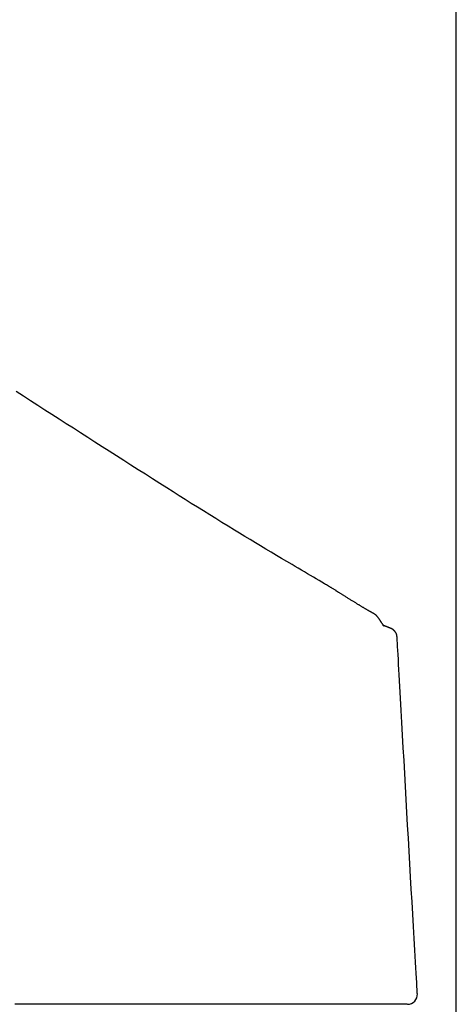
# Model space of a CAD drawing. Extents: x 0 to 1997, y 8 to 2789.
# Drawn here: x 520 to 609, y 1241 to 1443 of the extents above; entities that cross this region are included whole.
import ezdxf

# ---------------------------------------------------------------- set-up
doc = ezdxf.new("R2010")
doc.units = 0
doc.layers.get('0').update_dxf_attribs({"linetype": 'CONTINUOUS'})
doc.layers.get('DEFPOINTS').update_dxf_attribs({"linetype": 'CONTINUOUS'})
doc.layers.add('タンク', color=7, linetype='CONTINUOUS')
doc.layers.add('寸法', color=7, linetype='CONTINUOUS')
doc.styles.add('EXCADDIM1', font='monotxt', dxfattribs={"width": 0.84, "bigfont": 'extfont'})
doc.styles.get("Standard").update_dxf_attribs({"font": 'monotxt', "bigfont": 'extfont'})
doc.dimstyles.new('ISO-25', dxfattribs={"dimtxt": 2.5, "dimasz": 2.5, "dimexe": 1.25, "dimexo": 0.625, "dimtad": 1, "dimtxsty": 'STANDARD', "dimcen": 2.5, "dimazin": 3, "dimtfac": 1, "dimtmove": 0, "dimatfit": 3})

# ---------------------------------------------------------------- blocks, each defined once
blk = doc.blocks.new('EX_NORM')
at = {"color": 0, "linetype": 'CONTINUOUS'}
for q in [(-1, 0.1667), (-1, 0), (-1, -0.1667)]:
    blk.add_line((0, 0), q, dxfattribs=at)
blk = doc.blocks.new('*D31')
at = {"layer": 'DEFPOINTS', "color": 0}
for p in [(609.27, 1484), (397.31, 899), (609.27, 899.01)]:
    blk.add_point(p, dxfattribs=at)
at = {"layer": '寸法', "color": 3, "linetype": 'CONTINUOUS'}
for p, q in [((397.31, 906), (397.31, 1494)), ((609.27, 906.01), (609.27, 1494)), ((427.31, 1484), (579.27, 1484))]:
    blk.add_line(p, q, dxfattribs=at)
at = {"layer": '寸法', "color": 3, "xscale": 30, "yscale": 30, "zscale": 30, "rotation": 180}
blk.add_blockref('EX_NORM', (397.31, 1484), dxfattribs=at)
at = {"layer": '寸法', "color": 3, "xscale": 30, "yscale": 30, "zscale": 30}
blk.add_blockref('EX_NORM', (609.27, 1484), dxfattribs=at)
at = {"layer": '寸法', "color": 2, "insert": (503.29, 1507.5), "char_height": 40, "attachment_point": 5, "style": 'EXCADDIM1'}
blk.add_mtext('205', dxfattribs=at)

msp = doc.modelspace()

# ---------------------------------------------------------------- linework, layer by layer
at = {"layer": 'タンク', "color": 2, "linetype": 'CONTINUOUS'}
msp.add_line((584.599, 1326.245), (583.736, 1326.753), dxfattribs=at)
at = {"layer": 'タンク', "color": 2, "linetype": 'CONTINUOUS', "flags": 128}
for points in [[(583.736, 1326.753), (583.719, 1326.764), (583.668, 1326.793), (583.587, 1326.841), (583.48, 1326.904), (583.349, 1326.981), (583.197, 1327.07), (583.028, 1327.17), (582.844, 1327.278), (582.649, 1327.392), (582.446, 1327.512), (582.237, 1327.634), (581.679, 1327.962), (581.108, 1328.298), (580.526, 1328.641), (579.932, 1328.99), (579.329, 1329.345), (578.717, 1329.705), (578.097, 1330.071), (577.47, 1330.44), (576.837, 1330.814), (576.199, 1331.19), (575.558, 1331.57), (574.498, 1332.198), (573.431, 1332.832), (572.359, 1333.47), (571.283, 1334.112), (570.204, 1334.757), (569.124, 1335.405), (568.043, 1336.054), (566.964, 1336.705), (565.887, 1337.357), (564.814, 1338.008), (563.746, 1338.658), (562.464, 1339.443), (561.19, 1340.225), (559.923, 1341.007), (558.661, 1341.788), (557.404, 1342.569), (556.149, 1343.351), (554.897, 1344.134), (553.646, 1344.918), (552.394, 1345.705), (551.14, 1346.495), (549.883, 1347.289), (548.414, 1348.218), (546.941, 1349.152), (545.463, 1350.09), (543.983, 1351.031), (542.501, 1351.974), (541.018, 1352.919), (539.535, 1353.866), (538.054, 1354.812), (536.575, 1355.758), (535.098, 1356.703), (533.626, 1357.646), (532.156, 1358.588), (530.691, 1359.528), (529.228, 1360.467), (527.766, 1361.405), (526.304, 1362.343), (524.842, 1363.282), (523.377, 1364.223), (521.909, 1365.165), (520.436, 1366.111), (518.957, 1367.06)], [(592.861, 1321.113), (592.861, 1321.114), (592.861, 1321.114), (592.86, 1321.115), (592.859, 1321.116), (592.858, 1321.117), (592.857, 1321.118), (592.856, 1321.119), (592.854, 1321.121), (592.853, 1321.122), (592.851, 1321.124), (592.849, 1321.126), (592.844, 1321.132), (592.837, 1321.139), (592.831, 1321.146), (592.824, 1321.153), (592.817, 1321.161), (592.81, 1321.168), (592.802, 1321.176), (592.794, 1321.184), (592.786, 1321.192), (592.778, 1321.2), (592.77, 1321.208), (592.759, 1321.217), (592.748, 1321.227), (592.736, 1321.237), (592.725, 1321.246), (592.714, 1321.255), (592.703, 1321.263), (592.691, 1321.272), (592.68, 1321.281), (592.669, 1321.289), (592.658, 1321.297), (592.647, 1321.305), (592.636, 1321.313), (592.625, 1321.321), (592.615, 1321.328), (592.604, 1321.336), (592.594, 1321.343), (592.584, 1321.35), (592.574, 1321.357), (592.564, 1321.364), (592.554, 1321.371), (592.544, 1321.378), (592.534, 1321.385), (592.524, 1321.391), (592.514, 1321.398), (592.504, 1321.404), (592.494, 1321.411), (592.484, 1321.417), (592.474, 1321.423), (592.464, 1321.429), (592.455, 1321.435), (592.445, 1321.441), (592.436, 1321.447), (592.426, 1321.452), (592.413, 1321.461), (592.399, 1321.469), (592.386, 1321.476), (592.372, 1321.484), (592.359, 1321.492), (592.346, 1321.5), (592.333, 1321.508), (592.319, 1321.515), (592.306, 1321.523), (592.293, 1321.531), (592.279, 1321.538), (592.252, 1321.554), (592.224, 1321.57), (592.196, 1321.586), (592.168, 1321.602), (592.139, 1321.618), (592.11, 1321.635), (592.08, 1321.651), (592.051, 1321.668), (592.021, 1321.685), (591.99, 1321.702), (591.959, 1321.72), (591.899, 1321.754), (591.837, 1321.789), (591.774, 1321.825), (591.711, 1321.861), (591.646, 1321.898), (591.581, 1321.935), (591.515, 1321.973), (591.449, 1322.011), (591.383, 1322.049), (591.317, 1322.087), (591.251, 1322.125), (591.164, 1322.176), (591.077, 1322.227), (590.99, 1322.277), (590.904, 1322.328), (590.818, 1322.379), (590.732, 1322.429), (590.647, 1322.48), (590.562, 1322.53), (590.477, 1322.581), (590.392, 1322.631), (590.308, 1322.682), (590.207, 1322.742), (590.107, 1322.802), (590.006, 1322.862), (589.906, 1322.923), (589.806, 1322.983), (589.706, 1323.043), (589.607, 1323.104), (589.507, 1323.164), (589.408, 1323.225), (589.308, 1323.285), (589.209, 1323.346), (589.094, 1323.416), (588.98, 1323.486), (588.865, 1323.557), (588.75, 1323.628), (588.634, 1323.699), (588.518, 1323.77), (588.402, 1323.842), (588.285, 1323.914), (588.167, 1323.987), (588.048, 1324.061), (587.928, 1324.135), (587.792, 1324.219), (587.655, 1324.304), (587.517, 1324.389), (587.377, 1324.476), (587.238, 1324.562), (587.097, 1324.649), (586.957, 1324.736), (586.816, 1324.823), (586.676, 1324.911), (586.536, 1324.998), (586.396, 1325.084), (586.283, 1325.154), (586.171, 1325.224), (586.06, 1325.293), (585.949, 1325.362), (585.838, 1325.43), (585.728, 1325.498), (585.618, 1325.566), (585.508, 1325.632), (585.399, 1325.699), (585.29, 1325.764), (585.182, 1325.829), (585.12, 1325.866), (585.059, 1325.903), (584.998, 1325.939), (584.939, 1325.974), (584.881, 1326.008), (584.826, 1326.04), (584.773, 1326.071), (584.723, 1326.101), (584.676, 1326.128), (584.632, 1326.153), (584.593, 1326.176), (584.585, 1326.181), (584.578, 1326.185), (584.571, 1326.19), (584.564, 1326.193), (584.558, 1326.197), (584.552, 1326.2), (584.548, 1326.203), (584.544, 1326.205), (584.541, 1326.207), (584.539, 1326.208), (584.539, 1326.208)], [(597.101, 1316.808), (597.101, 1316.809), (597.1, 1316.812), (597.1, 1316.818), (597.099, 1316.824), (597.098, 1316.833), (597.097, 1316.842), (597.095, 1316.853), (597.094, 1316.864), (597.092, 1316.876), (597.091, 1316.889), (597.089, 1316.901), (597.086, 1316.928), (597.082, 1316.955), (597.078, 1316.983), (597.074, 1317.01), (597.07, 1317.038), (597.066, 1317.065), (597.061, 1317.093), (597.055, 1317.121), (597.049, 1317.149), (597.042, 1317.177), (597.035, 1317.206), (597.023, 1317.246), (597.009, 1317.287), (596.994, 1317.327), (596.978, 1317.368), (596.96, 1317.408), (596.942, 1317.448), (596.922, 1317.487), (596.902, 1317.526), (596.881, 1317.565), (596.859, 1317.603), (596.837, 1317.64), (596.817, 1317.671), (596.797, 1317.702), (596.777, 1317.732), (596.757, 1317.762), (596.736, 1317.79), (596.715, 1317.819), (596.694, 1317.846), (596.672, 1317.874), (596.65, 1317.9), (596.628, 1317.926), (596.606, 1317.951), (596.59, 1317.969), (596.574, 1317.986), (596.558, 1318.002), (596.542, 1318.019), (596.526, 1318.035), (596.509, 1318.051), (596.493, 1318.066), (596.477, 1318.081), (596.46, 1318.096), (596.444, 1318.111), (596.428, 1318.125), (596.417, 1318.134), (596.407, 1318.143), (596.396, 1318.151), (596.386, 1318.16), (596.375, 1318.168), (596.365, 1318.177), (596.354, 1318.185), (596.343, 1318.194), (596.332, 1318.202), (596.321, 1318.21), (596.31, 1318.218), (596.302, 1318.225), (596.293, 1318.231), (596.284, 1318.238), (596.275, 1318.244), (596.266, 1318.251), (596.256, 1318.257), (596.247, 1318.263), (596.238, 1318.27), (596.228, 1318.276), (596.219, 1318.282), (596.209, 1318.288), (596.202, 1318.293), (596.194, 1318.298), (596.186, 1318.303), (596.179, 1318.308), (596.171, 1318.312), (596.163, 1318.317), (596.156, 1318.322), (596.148, 1318.326), (596.14, 1318.331), (596.133, 1318.335), (596.125, 1318.34), (596.119, 1318.343), (596.113, 1318.347), (596.108, 1318.35), (596.102, 1318.353), (596.096, 1318.356), (596.091, 1318.359), (596.085, 1318.362), (596.079, 1318.366), (596.074, 1318.369), (596.068, 1318.372), (596.063, 1318.375), (596.058, 1318.377), (596.054, 1318.379), (596.05, 1318.381), (596.046, 1318.383), (596.042, 1318.385), (596.038, 1318.388), (596.034, 1318.39), (596.03, 1318.392), (596.026, 1318.393), (596.023, 1318.395), (596.019, 1318.397), (596.016, 1318.399), (596.013, 1318.4), (596.009, 1318.402), (596.006, 1318.404), (596.003, 1318.405), (596, 1318.407), (595.997, 1318.408), (595.994, 1318.409), (595.992, 1318.411), (595.989, 1318.412), (595.986, 1318.414), (595.979, 1318.417), (595.973, 1318.42), (595.966, 1318.423), (595.96, 1318.426), (595.953, 1318.429), (595.947, 1318.432), (595.94, 1318.436), (595.933, 1318.439), (595.926, 1318.442), (595.919, 1318.445), (595.912, 1318.449), (595.89, 1318.459), (595.867, 1318.47), (595.842, 1318.481), (595.816, 1318.492), (595.79, 1318.504), (595.762, 1318.517), (595.734, 1318.529), (595.705, 1318.542), (595.676, 1318.555), (595.646, 1318.568), (595.615, 1318.581), (595.563, 1318.604), (595.509, 1318.627), (595.455, 1318.65), (595.399, 1318.673), (595.343, 1318.696), (595.286, 1318.719), (595.228, 1318.743), (595.169, 1318.766), (595.109, 1318.79), (595.049, 1318.814), (594.988, 1318.837), (594.927, 1318.861), (594.865, 1318.884), (594.804, 1318.907), (594.744, 1318.93), (594.685, 1318.952), (594.627, 1318.973), (594.573, 1318.993), (594.52, 1319.011), (594.472, 1319.029), (594.427, 1319.045), (594.386, 1319.059), (594.374, 1319.064), (594.363, 1319.068), (594.352, 1319.071), (594.341, 1319.075), (594.33, 1319.079), (594.319, 1319.083), (594.308, 1319.087), (594.297, 1319.09), (594.285, 1319.094), (594.274, 1319.098), (594.261, 1319.103), (594.25, 1319.106), (594.239, 1319.11), (594.228, 1319.114), (594.218, 1319.118), (594.208, 1319.121), (594.198, 1319.124), (594.19, 1319.127), (594.184, 1319.129), (594.179, 1319.131), (594.176, 1319.132), (594.175, 1319.132), (594.176, 1319.132), (594.178, 1319.131), (594.183, 1319.129), (594.188, 1319.127), (594.195, 1319.124), (594.203, 1319.121), (594.213, 1319.118), (594.222, 1319.114), (594.233, 1319.109), (594.244, 1319.105), (594.256, 1319.1), (594.271, 1319.093), (594.286, 1319.086), (594.301, 1319.079), (594.317, 1319.072), (594.332, 1319.064), (594.348, 1319.056), (594.363, 1319.048), (594.378, 1319.039), (594.393, 1319.031), (594.407, 1319.022), (594.421, 1319.013), (594.431, 1319.007), (594.439, 1319.001), (594.448, 1318.995), (594.455, 1318.99), (594.463, 1318.984), (594.469, 1318.979), (594.475, 1318.975), (594.479, 1318.971), (594.483, 1318.969), (594.486, 1318.967), (594.487, 1318.965), (594.487, 1318.965), (594.487, 1318.965), (594.486, 1318.966), (594.485, 1318.967), (594.484, 1318.968), (594.482, 1318.969), (594.48, 1318.971), (594.478, 1318.973), (594.476, 1318.975), (594.473, 1318.977), (594.47, 1318.98), (594.459, 1318.991), (594.446, 1319.003), (594.432, 1319.018), (594.418, 1319.033), (594.403, 1319.05), (594.387, 1319.068), (594.37, 1319.087), (594.354, 1319.107), (594.336, 1319.128), (594.319, 1319.149), (594.302, 1319.17), (594.272, 1319.208), (594.242, 1319.246), (594.213, 1319.284), (594.183, 1319.323), (594.154, 1319.363), (594.125, 1319.402), (594.096, 1319.442), (594.068, 1319.482), (594.04, 1319.522), (594.012, 1319.561), (593.984, 1319.601), (593.953, 1319.644), (593.923, 1319.687), (593.893, 1319.73), (593.864, 1319.773), (593.835, 1319.816), (593.805, 1319.859), (593.777, 1319.902), (593.748, 1319.945), (593.719, 1319.989), (593.691, 1320.033), (593.662, 1320.077), (593.63, 1320.128), (593.599, 1320.179), (593.566, 1320.231), (593.534, 1320.283), (593.501, 1320.336), (593.468, 1320.388), (593.433, 1320.44), (593.398, 1320.492), (593.362, 1320.544), (593.325, 1320.595), (593.286, 1320.645), (593.255, 1320.684), (593.223, 1320.722), (593.191, 1320.759), (593.159, 1320.796), (593.127, 1320.832), (593.095, 1320.866), (593.063, 1320.899), (593.032, 1320.932), (593.002, 1320.963), (592.973, 1320.992), (592.946, 1321.02), (592.937, 1321.029), (592.928, 1321.038), (592.92, 1321.047), (592.912, 1321.055), (592.905, 1321.062), (592.898, 1321.068), (592.893, 1321.074), (592.888, 1321.079), (592.885, 1321.082), (592.883, 1321.084), (592.882, 1321.085)], [(601.274, 1243.496), (601.268, 1243.601), (601.25, 1243.904), (601.223, 1244.387), (601.186, 1245.03), (601.14, 1245.815), (601.088, 1246.723), (601.03, 1247.737), (600.966, 1248.836), (600.899, 1250.003), (600.829, 1251.219), (600.758, 1252.465), (600.618, 1254.893), (600.476, 1257.36), (600.332, 1259.863), (600.186, 1262.398), (600.039, 1264.962), (599.891, 1267.551), (599.741, 1270.162), (599.591, 1272.792), (599.44, 1275.436), (599.289, 1278.091), (599.138, 1280.754), (598.987, 1283.421), (598.837, 1286.086), (598.687, 1288.742), (598.539, 1291.383), (598.391, 1294.003), (598.246, 1296.596), (598.103, 1299.155), (597.962, 1301.674), (597.824, 1304.146), (597.689, 1306.566), (597.557, 1308.927), (597.496, 1310.031), (597.436, 1311.105), (597.378, 1312.132), (597.325, 1313.097), (597.275, 1313.985), (597.231, 1314.779), (597.193, 1315.464), (597.161, 1316.024), (597.138, 1316.443), (597.123, 1316.706), (597.118, 1316.797)], [(586.542, 1241.377), (586.418, 1241.377), (586.061, 1241.377), (585.495, 1241.377), (584.74, 1241.377), (583.821, 1241.377), (582.76, 1241.377), (581.579, 1241.377), (580.3, 1241.377), (578.947, 1241.377), (577.543, 1241.377), (576.109, 1241.377), (573.212, 1241.377), (570.29, 1241.377), (567.343, 1241.377), (564.372, 1241.377), (561.379, 1241.377), (558.363, 1241.377), (555.327, 1241.377), (552.27, 1241.377), (549.195, 1241.377), (546.101, 1241.377), (542.991, 1241.377), (538.984, 1241.377), (534.954, 1241.377), (530.906, 1241.377), (526.844, 1241.377), (522.773, 1241.377), (518.696, 1241.377)], [(594.204, 1241.377), (594.204, 1241.377), (594.203, 1241.377), (594.203, 1241.377), (594.202, 1241.377), (594.2, 1241.377), (594.199, 1241.377), (594.198, 1241.377), (594.196, 1241.377), (594.194, 1241.377), (594.193, 1241.377), (594.191, 1241.377), (594.185, 1241.377), (594.179, 1241.377), (594.173, 1241.377), (594.168, 1241.377), (594.163, 1241.377), (594.158, 1241.377), (594.154, 1241.377), (594.149, 1241.377), (594.144, 1241.377), (594.14, 1241.377), (594.135, 1241.377), (594.101, 1241.377), (594.061, 1241.377), (594.018, 1241.377), (593.97, 1241.377), (593.918, 1241.377), (593.863, 1241.377), (593.805, 1241.377), (593.745, 1241.377), (593.682, 1241.377), (593.618, 1241.377), (593.553, 1241.377), (593.403, 1241.377), (593.25, 1241.377), (593.094, 1241.377), (592.934, 1241.377), (592.771, 1241.377), (592.606, 1241.377), (592.438, 1241.377), (592.268, 1241.377), (592.095, 1241.377), (591.921, 1241.377), (591.745, 1241.377), (591.504, 1241.377), (591.262, 1241.377), (591.017, 1241.377), (590.772, 1241.377), (590.525, 1241.377), (590.279, 1241.377), (590.032, 1241.377), (589.787, 1241.377), (589.542, 1241.377), (589.3, 1241.377), (589.06, 1241.377), (588.878, 1241.377), (588.698, 1241.377), (588.519, 1241.377), (588.342, 1241.377), (588.167, 1241.377), (587.993, 1241.377), (587.82, 1241.377), (587.649, 1241.377), (587.479, 1241.377), (587.311, 1241.377), (587.144, 1241.377), (587.062, 1241.377), (586.981, 1241.377), (586.903, 1241.377), (586.829, 1241.377), (586.76, 1241.377), (586.699, 1241.377), (586.646, 1241.377), (586.602, 1241.377), (586.57, 1241.377), (586.549, 1241.377), (586.542, 1241.377)], [(599.203, 1241.377), (599.203, 1241.377), (599.203, 1241.377), (599.203, 1241.377), (599.202, 1241.377), (599.202, 1241.377), (599.202, 1241.377), (599.201, 1241.377), (599.201, 1241.377), (599.2, 1241.377), (599.2, 1241.377), (599.2, 1241.377), (599.199, 1241.377), (599.198, 1241.377), (599.197, 1241.377), (599.197, 1241.377), (599.196, 1241.377), (599.196, 1241.377), (599.196, 1241.377), (599.196, 1241.377), (599.195, 1241.377), (599.195, 1241.377), (599.195, 1241.377), (599.182, 1241.377), (599.155, 1241.377), (599.116, 1241.377), (599.066, 1241.377), (599.006, 1241.377), (598.938, 1241.377), (598.863, 1241.377), (598.783, 1241.377), (598.698, 1241.377), (598.61, 1241.377), (598.521, 1241.377), (598.363, 1241.377), (598.205, 1241.377), (598.045, 1241.377), (597.885, 1241.377), (597.723, 1241.377), (597.561, 1241.377), (597.397, 1241.377), (597.233, 1241.377), (597.067, 1241.377), (596.9, 1241.377), (596.732, 1241.377), (596.552, 1241.377), (596.37, 1241.377), (596.188, 1241.377), (596.007, 1241.377), (595.826, 1241.377), (595.646, 1241.377), (595.468, 1241.377), (595.293, 1241.377), (595.12, 1241.377), (594.95, 1241.377), (594.784, 1241.377), (594.703, 1241.377), (594.624, 1241.377), (594.548, 1241.377), (594.477, 1241.377), (594.411, 1241.377), (594.353, 1241.377), (594.302, 1241.377), (594.261, 1241.377), (594.23, 1241.377), (594.211, 1241.377), (594.204, 1241.377)]]:
    msp.add_lwpolyline(points, dxfattribs=at)
at = {"layer": 'タンク', "color": 2, "linetype": 'CONTINUOUS'}
msp.add_arc((599.277, 1243.377), 2, 270, 3.6347, dxfattribs=at)

# ---------------------------------------------------------------- dimensions: what is measured, and where the dimension line sits
at = {"layer": '寸法', "color": 3, "linetype": 'CONTINUOUS'}
dim = msp.add_linear_dim(base=(609.272, 1484), p1=(397.31, 899.001), p2=(609.272, 899.006), text='205', dimstyle='ISO-25', override={"dimtxt": 40, "dimasz": 30, "dimexe": 10, "dimexo": 7, "dimgap": 0, "dimtad": 1, "dimjust": 0, "dimtih": 0, "dimtoh": 0, "dimdec": 0, "dimzin": 0, "dimlunit": 2, "dimtxsty": 'EXCADDIM1', "dimblk1": 'EX_NORM', "dimblk2": 'EX_NORM', "dimsah": 1, "dimse1": 0, "dimse2": 0, "dimclrd": 3, "dimclre": 3, "dimclrt": 2, "dimtmove": 2}, dxfattribs=at)
dim.commit()
dim.dimension.update_dxf_attribs({"geometry": '*D31', "text_midpoint": (503.291, 1507.5), "dimtype": 160})

doc.saveas('drawing.dxf')
